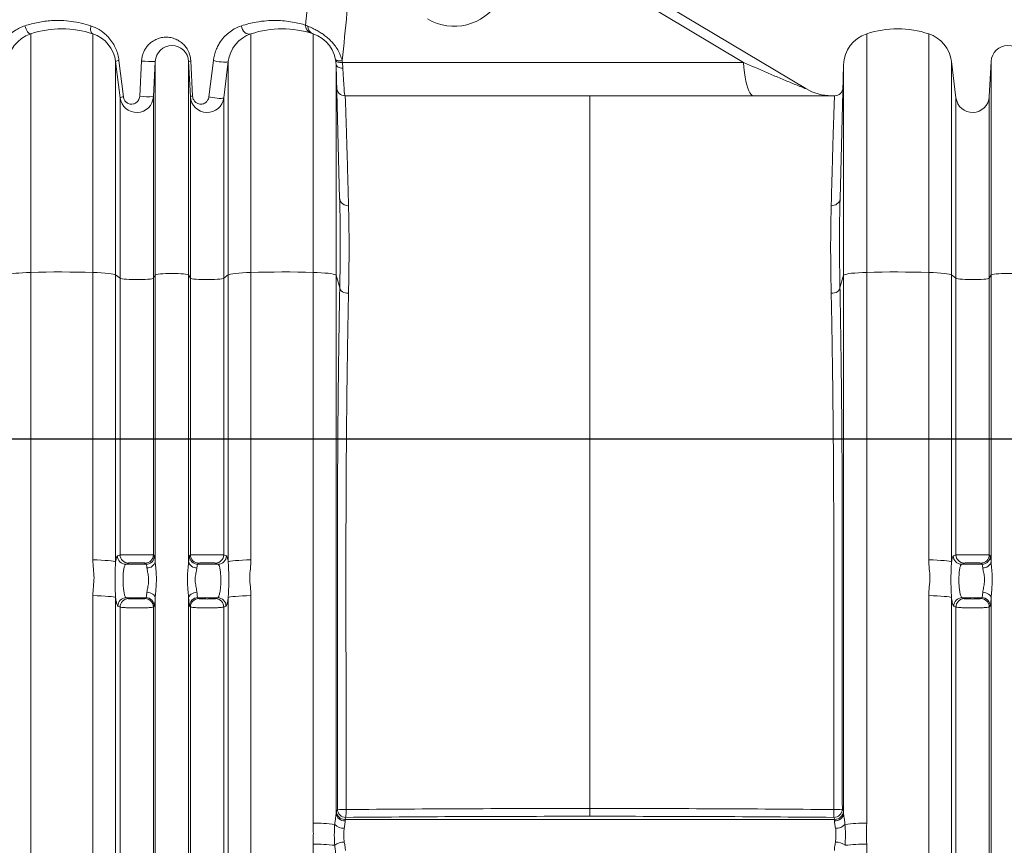
# Model space of a CAD drawing. Units: millimetres. Extents: x 150 to 12450, y 150 to 8760.
# Drawn here: x 4703 to 5292, y 3768 to 4262 of the extents above; entities that cross this region are included whole.
import ezdxf

# ---------------------------------------------------------------- set-up
doc = ezdxf.new("R2010")
doc.units = ezdxf.units.MM

# ---------------------------------------------------------------- blocks, each defined once
blk = doc.blocks.new('Monoblockµ')
at = {"color": 7, "linetype": 'Continuous', "lineweight": 15, "ltscale": 30}
for p, q in [((5173.44, 4220.41), (4898.93, 4384.39)), ((5136.14, 4236.11), (4906.19, 4373.47)), ((4709.89, 4253.26), (4709.89, 4110.58)), ((4746.99, 4110.57), (4746.99, 4253.19)), ((4841.58, 4253.19), (4841.58, 4110.57)), ((4878.68, 4110.58), (4878.68, 4253.26)), ((5209.89, 4253.26), (5209.89, 4110.58)), ((5246.99, 4110.57), (5246.99, 4253.19)), ((4760.62, 4236.61), (4760.62, 4109.05)), ((4760.62, 4236.61), (4763.28, 4214.94)), ((4762.61, 4237.22), (4765.23, 4215.55)), ((4775.02, 4215.89), (4776.1, 4236.95)), ((4783.19, 4215.63), (4784.3, 4236.68)), ((4784.3, 4109.06), (4784.3, 4236.68)), ((4804.27, 4109.06), (4804.27, 4236.68)), ((4804.27, 4236.68), (4805.37, 4215.63)), ((4805.57, 4236.95), (4806.66, 4215.89)), ((4816.45, 4215.55), (4819.07, 4237.22)), ((4825.28, 4214.94), (4827.94, 4236.61)), ((4827.94, 4109.05), (4827.94, 4236.61)), ((4892.52, 4234.75), (4892.52, 4108.88)), ((4892.52, 4234.75), (4894.62, 4154.55)), ((4896.27, 4236.11), (5136.14, 4236.11)), ((4896.27, 4236.11), (4896.57, 4232.62)), ((5196.04, 4234.75), (5193.94, 4154.55)), ((5196.04, 4108.88), (5196.04, 4234.75)), ((5260.62, 4236.61), (5260.62, 4109.05)), ((5263.28, 4214.94), (5260.62, 4236.61)), ((5284.3, 4236.68), (5283.19, 4215.63)), ((5284.3, 4109.06), (5284.3, 4236.68)), ((4763.28, 4107.06), (4763.28, 4214.94)), ((4783.19, 4107.12), (4783.19, 4215.63)), ((4805.37, 4107.12), (4805.37, 4215.63)), ((4825.28, 4107.06), (4825.28, 4214.94)), ((5263.28, 4107.06), (5263.28, 4214.94)), ((5283.19, 4107.12), (5283.19, 4215.63)), ((4709.89, 4110.58), (4709.89, 3226.16)), ((4746.99, 3938.78), (4746.99, 4110.57)), ((4760.62, 4109.05), (4760.62, 3937.56)), ((4760.62, 4109.05), (4763.28, 4107.06)), ((4763.28, 3941.78), (4763.28, 4107.06)), ((4783.19, 4107.12), (4784.3, 4109.06)), ((4783.19, 3941.79), (4783.19, 4107.12)), ((4784.3, 3937.83), (4784.3, 4109.06)), ((4804.27, 3937.83), (4804.27, 4109.06)), ((4804.27, 4109.06), (4805.37, 4107.12)), ((4805.37, 3941.79), (4805.37, 4107.12)), ((4825.28, 4107.06), (4827.94, 4109.05)), ((4825.28, 3941.78), (4825.28, 4107.06)), ((4827.94, 3937.56), (4827.94, 4109.05)), ((4841.58, 4110.57), (4841.58, 3938.78)), ((4878.68, 3781.4), (4878.68, 4110.58)), ((4892.52, 4108.88), (4892.52, 3787.32)), ((4892.52, 4108.88), (4894.67, 4101.35)), ((5196.04, 4108.88), (5193.89, 4101.35)), ((5196.04, 3787.32), (5196.04, 4108.88)), ((5209.89, 4110.58), (5209.89, 3781.4)), ((5246.99, 3938.78), (5246.99, 4110.57)), ((5260.62, 4109.05), (5260.62, 3937.56)), ((5263.28, 4107.06), (5260.62, 4109.05)), ((5263.28, 3941.78), (5263.28, 4107.06)), ((5284.3, 4109.06), (5283.19, 4107.12)), ((5283.19, 3941.79), (5283.19, 4107.12)), ((5284.3, 3937.83), (5284.3, 4109.06)), ((4768.24, 3936.84), (4766.64, 3936.15)), ((4778.86, 3936.15), (4766.64, 3936.15)), ((4778.86, 3936.15), (4778.2, 3936.82)), ((4810.36, 3936.82), (4809.7, 3936.15)), ((4821.92, 3936.15), (4809.7, 3936.15)), ((4821.92, 3936.15), (4820.32, 3936.84)), ((5268.24, 3936.84), (5266.64, 3936.15)), ((5266.64, 3936.15), (5278.86, 3936.15)), ((5278.86, 3936.15), (5278.2, 3936.82)), ((4746.99, 3637.96), (4746.99, 3917.39)), ((4841.58, 3917.39), (4841.58, 3637.96)), ((5246.99, 3637.96), (5246.99, 3917.39)), ((4760.62, 3916.21), (4760.62, 3637.25)), ((4763.28, 3910.57), (4761.95, 3911.14)), ((4778.75, 3916.17), (4766.91, 3916.17)), ((4766.91, 3916.17), (4768.24, 3915.61)), ((4778.2, 3915.62), (4778.75, 3916.17)), ((4783.74, 3911.16), (4783.19, 3910.61)), ((4784.3, 3637.52), (4784.3, 3915.94)), ((4804.27, 3637.52), (4804.27, 3915.94)), ((4805.37, 3910.61), (4804.82, 3911.16)), ((4821.65, 3916.17), (4809.81, 3916.17)), ((4809.81, 3916.17), (4810.36, 3915.62)), ((4820.32, 3915.61), (4821.65, 3916.17)), ((4826.62, 3911.14), (4825.28, 3910.57)), ((4827.94, 3637.25), (4827.94, 3916.21)), ((5260.62, 3916.21), (5260.62, 3637.25)), ((5263.28, 3910.57), (5261.95, 3911.14)), ((5266.91, 3916.17), (5278.75, 3916.17)), ((5266.91, 3916.17), (5268.24, 3915.61)), ((5278.2, 3915.62), (5278.75, 3916.17)), ((5283.74, 3911.16), (5283.19, 3910.61)), ((5284.3, 3637.52), (5284.3, 3915.94)), ((4763.28, 3641.77), (4763.28, 3910.57)), ((4783.19, 3641.77), (4783.19, 3910.61)), ((4805.37, 3641.77), (4805.37, 3910.61)), ((4825.28, 3641.77), (4825.28, 3910.57)), ((5263.28, 3641.77), (5263.28, 3910.57)), ((5283.19, 3641.77), (5283.19, 3910.61)), ((4892.66, 3788.63), (4893.27, 3789.83)), ((5195.3, 3789.83), (5195.9, 3788.63)), ((4898.32, 3784.84), (4897.71, 3783.65)), ((4897.71, 3783.65), (5190.85, 3783.65)), ((5190.85, 3783.65), (5190.24, 3784.84)), ((4878.68, 3665.1), (4878.68, 3768.9)), ((5209.89, 3768.9), (5209.89, 3665.1))]:
    blk.add_line(p, q, dxfattribs=at)
at = {"color": 7, "linetype": 'Continuous', "lineweight": 15, "ltscale": 30, "flags": 128}
for points in [[(4709.89, 4253.26), (4709.46, 4253.24), (4708.99, 4253.43), (4708.48, 4253.83), (4707.97, 4254.42), (4707.48, 4255.17), (4707.03, 4256.04), (4706.63, 4257.01), (4706.32, 4258.01)], [(4746.99, 4253.19), (4746.58, 4253.4), (4746.23, 4253.75), (4745.96, 4254.23), (4745.76, 4254.83), (4745.65, 4255.52), (4745.63, 4256.28), (4745.7, 4257.1), (4745.85, 4257.94)], [(4841.58, 4253.19), (4840.64, 4253.02), (4839.68, 4253.11), (4838.73, 4253.45), (4837.85, 4254.03), (4837.09, 4254.81), (4836.47, 4255.76), (4836.05, 4256.82), (4835.83, 4257.94)], [(4827.94, 4236.61), (4827.74, 4236.43), (4827.17, 4236.31), (4826.3, 4236.26), (4825.18, 4236.28), (4823.9, 4236.36), (4822.55, 4236.52), (4821.23, 4236.72), (4820.04, 4236.96), (4819.07, 4237.22)], [(4892.19, 4237.92), (4892.3, 4237.69), (4892.54, 4237.49), (4892.9, 4237.33), (4893.37, 4237.21), (4893.94, 4237.13), (4894.6, 4237.09), (4895.33, 4237.11), (4896.1, 4237.17)], [(4892.33, 4237.07), (4892.43, 4236.83), (4892.67, 4236.61), (4893.03, 4236.42), (4893.51, 4236.27), (4894.09, 4236.16), (4894.75, 4236.1), (4895.49, 4236.08), (4896.27, 4236.11)], [(4892.52, 4234.75), (4892.61, 4234.36), (4892.83, 4233.99), (4893.2, 4233.65), (4893.69, 4233.34), (4894.29, 4233.08), (4894.98, 4232.86), (4895.75, 4232.71), (4896.57, 4232.62)], [(5136.14, 4236.11), (5136.42, 4233.02), (5136.77, 4230.09), (5137.18, 4227.37), (5137.66, 4224.88), (5138.19, 4222.65), (5138.77, 4220.72), (5139.39, 4219.11), (5140.05, 4217.83), (5140.74, 4216.91), (5141.44, 4216.35), (5142.15, 4216.16)], [(4825.28, 4214.94), (4825.08, 4214.76), (4824.52, 4214.65), (4823.66, 4214.6), (4822.55, 4214.62), (4821.27, 4214.7), (4819.93, 4214.85), (4818.62, 4215.05), (4817.43, 4215.29), (4816.45, 4215.55)], [(4696.04, 4108.88), (4696.3, 4109.13), (4696.93, 4109.37), (4697.91, 4109.61), (4699.24, 4109.83), (4700.88, 4110.03), (4702.8, 4110.21), (4704.97, 4110.36), (4707.35, 4110.48), (4709.89, 4110.58)], [(4709.89, 4110.58), (4714.42, 4110.69), (4719.05, 4110.78), (4723.73, 4110.83), (4728.44, 4110.84), (4733.15, 4110.82), (4737.83, 4110.77), (4742.45, 4110.69), (4746.99, 4110.57)], [(4746.99, 4110.57), (4749.61, 4110.47), (4752.05, 4110.34), (4754.27, 4110.18), (4756.21, 4109.99), (4757.85, 4109.78), (4759.15, 4109.55), (4760.08, 4109.3), (4760.62, 4109.05)], [(4763.28, 4107.06), (4763.71, 4106.88), (4764.52, 4106.72), (4765.66, 4106.57), (4767.09, 4106.45), (4768.77, 4106.35), (4770.62, 4106.29), (4772.57, 4106.26), (4774.54, 4106.26), (4776.46, 4106.3), (4778.26, 4106.38), (4779.85, 4106.49), (4781.19, 4106.62), (4782.22, 4106.77), (4782.89, 4106.94), (4783.19, 4107.12)], [(4784.3, 4109.06), (4784.57, 4109.23), (4785.2, 4109.39), (4786.15, 4109.54), (4787.4, 4109.67), (4788.89, 4109.78), (4790.58, 4109.86), (4792.39, 4109.91), (4794.28, 4109.92), (4796.17, 4109.91), (4797.99, 4109.86), (4799.67, 4109.78), (4801.16, 4109.67), (4802.41, 4109.54), (4803.36, 4109.39), (4803.99, 4109.23), (4804.27, 4109.06)], [(4805.37, 4107.12), (4805.67, 4106.94), (4806.34, 4106.77), (4807.37, 4106.62), (4808.71, 4106.49), (4810.31, 4106.38), (4812.1, 4106.3), (4814.02, 4106.26), (4816, 4106.26), (4817.95, 4106.29), (4819.79, 4106.35), (4821.47, 4106.45), (4822.9, 4106.57), (4824.05, 4106.72), (4824.85, 4106.88), (4825.28, 4107.06)], [(4827.94, 4109.05), (4828.49, 4109.3), (4829.42, 4109.55), (4830.71, 4109.78), (4832.35, 4109.99), (4834.3, 4110.18), (4836.51, 4110.34), (4838.96, 4110.47), (4841.58, 4110.57)], [(4841.58, 4110.57), (4846.11, 4110.69), (4850.73, 4110.77), (4855.41, 4110.82), (4860.12, 4110.84), (4864.83, 4110.83), (4869.51, 4110.78), (4874.14, 4110.69), (4878.68, 4110.58)], [(4878.68, 4110.58), (4881.22, 4110.48), (4883.59, 4110.36), (4885.76, 4110.21), (4887.69, 4110.03), (4889.33, 4109.83), (4890.65, 4109.61), (4891.64, 4109.37), (4892.26, 4109.13), (4892.52, 4108.88)], [(5209.89, 4110.58), (5207.35, 4110.48), (5204.97, 4110.36), (5202.8, 4110.21), (5200.88, 4110.03), (5199.24, 4109.83), (5197.91, 4109.61), (5196.93, 4109.37), (5196.3, 4109.13), (5196.04, 4108.88)], [(5246.99, 4110.57), (5242.45, 4110.69), (5237.83, 4110.77), (5233.15, 4110.82), (5228.44, 4110.84), (5223.73, 4110.83), (5219.05, 4110.78), (5214.42, 4110.69), (5209.89, 4110.58)], [(5246.99, 4110.57), (5249.61, 4110.47), (5252.05, 4110.34), (5254.27, 4110.18), (5256.21, 4109.99), (5257.85, 4109.78), (5259.15, 4109.55), (5260.08, 4109.3), (5260.62, 4109.05)], [(5283.19, 4107.12), (5282.89, 4106.94), (5282.22, 4106.77), (5281.19, 4106.62), (5279.85, 4106.49), (5278.26, 4106.38), (5276.46, 4106.3), (5274.54, 4106.26), (5272.57, 4106.26), (5270.62, 4106.29), (5268.77, 4106.35), (5267.09, 4106.45), (5265.66, 4106.57), (5264.52, 4106.72), (5263.71, 4106.88), (5263.28, 4107.06)], [(5304.27, 4109.06), (5303.99, 4109.23), (5303.36, 4109.39), (5302.41, 4109.54), (5301.16, 4109.67), (5299.67, 4109.78), (5297.99, 4109.86), (5296.17, 4109.91), (5294.28, 4109.92), (5292.39, 4109.91), (5290.58, 4109.86), (5288.89, 4109.78), (5287.4, 4109.67), (5286.15, 4109.54), (5285.2, 4109.39), (5284.57, 4109.23), (5284.3, 4109.06)], [(4899.91, 4098.16), (4898.92, 4098.2), (4897.95, 4098.37), (4897.06, 4098.66), (4896.26, 4099.06), (4895.6, 4099.54), (4895.11, 4100.1), (4894.79, 4100.71), (4894.67, 4101.35)], [(5188.65, 4098.16), (5189.64, 4098.2), (5190.61, 4098.37), (5191.51, 4098.66), (5192.3, 4099.06), (5192.96, 4099.54), (5193.45, 4100.1), (5193.77, 4100.71), (5193.89, 4101.35)], [(4761.68, 3941.1), (4762.89, 3941.61), (4763.28, 3941.78)], [(4783.19, 3941.79), (4783.71, 3941.27), (4783.86, 3941.12)], [(4804.71, 3941.12), (4805.22, 3941.64), (4805.37, 3941.79)], [(4825.28, 3941.78), (4826.49, 3941.26), (4826.89, 3941.1)], [(5261.68, 3941.1), (5262.89, 3941.61), (5263.28, 3941.78)], [(5283.19, 3941.79), (5283.71, 3941.27), (5283.86, 3941.12)], [(4746.99, 3938.78), (4749.61, 3938.7), (4752.05, 3938.6), (4754.27, 3938.47), (4756.21, 3938.32), (4757.85, 3938.15), (4759.15, 3937.96), (4760.08, 3937.76), (4760.62, 3937.56)], [(4827.94, 3937.56), (4828.49, 3937.76), (4829.42, 3937.96), (4830.71, 3938.15), (4832.35, 3938.32), (4834.3, 3938.47), (4836.51, 3938.6), (4838.96, 3938.7), (4841.58, 3938.78)], [(5246.99, 3938.78), (5249.61, 3938.7), (5252.05, 3938.6), (5254.27, 3938.47), (5256.21, 3938.32), (5257.85, 3938.15), (5259.15, 3937.96), (5260.08, 3937.76), (5260.62, 3937.56)], [(4746.99, 3917.39), (4749.61, 3917.32), (4752.05, 3917.22), (4754.27, 3917.09), (4756.21, 3916.94), (4757.85, 3916.78), (4759.15, 3916.6), (4760.08, 3916.4), (4760.62, 3916.21)], [(4784.3, 3915.94), (4784.17, 3916.59), (4783.87, 3917.22), (4783.39, 3917.8), (4782.77, 3918.31), (4782.02, 3918.74), (4781.17, 3919.06), (4780.25, 3919.27), (4779.3, 3919.36)], [(4809.26, 3919.36), (4808.31, 3919.27), (4807.39, 3919.06), (4806.54, 3918.74), (4805.79, 3918.31), (4805.17, 3917.8), (4804.7, 3917.22), (4804.39, 3916.59), (4804.27, 3915.94)], [(4827.94, 3916.21), (4828.49, 3916.4), (4829.42, 3916.6), (4830.71, 3916.78), (4832.35, 3916.94), (4834.3, 3917.09), (4836.51, 3917.22), (4838.96, 3917.32), (4841.58, 3917.39)], [(5246.99, 3917.39), (5249.61, 3917.32), (5252.05, 3917.22), (5254.27, 3917.09), (5256.21, 3916.94), (5257.85, 3916.78), (5259.15, 3916.6), (5260.08, 3916.4), (5260.62, 3916.21)], [(5284.3, 3915.94), (5284.17, 3916.59), (5283.87, 3917.22), (5283.39, 3917.8), (5282.77, 3918.31), (5282.02, 3918.74), (5281.17, 3919.06), (5280.25, 3919.27), (5279.3, 3919.36)]]:
    blk.add_lwpolyline(points, dxfattribs=at)
at = {"color": 7, "linetype": 'Continuous', "lineweight": 15, "ltscale": 900}
for centre, radius, start, end in [((4879.12, 4258.2), 4.85, 178.07286, 252.42677), ((4716.03, 4234.22), 20, 107.89977, 178.5), ((4728.33, 4196.16), 60, 71.88014, 107.89977), ((4740.77, 4234.18), 20, 7, 71.88014), ((4847.8, 4234.18), 20, 108.11986, 173), ((4860.24, 4196.16), 60, 72.10023, 108.11986), ((4880.22, 4257.63), 4.64, 178.33749, 250.59154), ((4872.53, 4234.22), 20, 1.5, 72.10023), ((5216.03, 4234.22), 20, 107.89977, 178.5), ((5228.33, 4196.16), 60, 71.88014, 107.89977), ((5240.77, 4234.18), 20, 7, 71.88014), ((4794.28, 4236.16), 10, 3, 177), ((5294.28, 4236.16), 10, 3, 177), ((4762.83, 4232.95), 4.28, 92.9541, 121.08576), ((4781.86, 4288.68), 52.06, 263.65585, 272.68415), ((4805.58, 4233.52), 3.42, 90.12984, 112.54809), ((4871.53, 4232.55), 25, 8.18377, 10.64596), ((4897.88, 4221.16), 5, 181.5, 270), ((5188.83, 4246.16), 30, 239.13901, 269.99895), ((5190.68, 4221.16), 5, 270, 358.5), ((4773.21, 4216.15), 10, 187, 357), ((4765.43, 4211.47), 4.08, 92.90842, 121.84886), ((4780.78, 4268.03), 52.45, 263.69567, 272.63624), ((4806.66, 4212.57), 3.33, 90.10531, 112.88294), ((4815.36, 4216.15), 10, 183, 353), ((5273.21, 4216.15), 10, 187, 357), ((4899.2, 4155.25), 4.63, 188.76266, 278.82734), ((5189.37, 4155.25), 4.63, 261.17266, 351.23734), ((4766.69, 3941.16), 5.02, 180.7677, 269.40459), ((4768.29, 3941.85), 5.02, 180.7689, 269.40461), ((4778.18, 3941.83), 5.01, 270.18198, 359.59376), ((4778.85, 3941.16), 5.01, 270.18198, 359.59426), ((4809.71, 3941.16), 5.01, 180.40574, 269.81802), ((4810.38, 3941.83), 5.01, 180.40624, 269.81802), ((4820.27, 3941.85), 5.02, 270.59539, 359.2311), ((4821.87, 3941.16), 5.02, 270.59541, 359.2323), ((5266.69, 3941.16), 5.02, 180.7677, 269.40459), ((5268.29, 3941.85), 5.02, 180.7689, 269.40461), ((5278.18, 3941.83), 5.01, 270.18198, 359.59376), ((5278.85, 3941.16), 5.01, 270.18198, 359.59426), ((4779.64, 3938.67), 4.73, 265.916, 349.73082), ((4808.92, 3938.67), 4.73, 190.26918, 274.084), ((5279.64, 3938.67), 4.73, 265.916, 349.73082), ((4766.96, 3911.16), 5.02, 90.60482, 180.24143), ((4768.3, 3910.59), 5.02, 90.60482, 180.24158), ((4778.18, 3910.61), 5.01, 359.97011, 89.81621), ((4778.73, 3911.17), 5.01, 359.97018, 89.81621), ((4809.83, 3911.17), 5.01, 90.18379, 180.02982), ((4810.38, 3910.61), 5.01, 90.18379, 180.02989), ((4820.27, 3910.59), 5.02, 359.75842, 89.39518), ((4821.6, 3911.16), 5.02, 359.75857, 89.39518), ((5266.96, 3911.16), 5.02, 90.60482, 180.24143), ((5268.3, 3910.59), 5.02, 90.60482, 180.24158), ((5278.18, 3910.61), 5.01, 359.97011, 89.81621), ((5278.73, 3911.17), 5.01, 359.97018, 89.81621), ((4897.41, 3787.64), 4.9, 183.73646, 276.10383), ((4897.67, 3788.65), 5, 180.20655, 270.53579), ((4898.27, 3789.84), 5, 180.20679, 270.55238), ((4897.15, 3811.47), 21.99, 259.82452, 273.29279), ((4854.28, 3788.08), 44.16, 355.79418, 1.86562), ((5234.28, 3788.08), 44.16, 178.13438, 184.20582), ((5191.41, 3811.47), 21.99, 266.70721, 280.17548), ((5190.29, 3789.84), 5, 269.44762, 359.79321), ((5191.15, 3787.64), 4.9, 263.89617, 356.26354), ((5190.9, 3788.65), 5, 269.46421, 359.79345), ((4878.96, 3675.06), 106.34, 83.13369, 90.15137), ((5209.6, 3675.06), 106.34, 89.84863, 96.86631), ((4896.9, 3785.5), 7.14, 222.89356, 273.40055), ((5191.66, 3785.5), 7.14, 266.59945, 317.10644), ((4897.07, 3761.37), 8.68, 88.07505, 128.55897), ((5191.49, 3761.37), 8.68, 51.44103, 91.92495), ((4878.94, 3659.71), 109.19, 83.31169, 90.13829), ((5209.62, 3659.71), 109.19, 89.86171, 96.68831)]:
    blk.add_arc(centre, radius, start, end, dxfattribs=at)
for centre, major_axis, ratio, start_param, end_param in [((4584.28, 4681.1), (-70.74, 927.58), 0.314301, 4.215366, 4.361934), ((4963.1, 4288.66), (15.89, 26.61), 0.999753, 3.141593, 6.283185), ((4578.28, 4671.04), (-79.63, 927.44), 0.345302, 4.196156, 4.264901), ((4897.23, 4246.16), (-0.66, 30), 0.035391, 2.038211, 3.140819)]:
    blk.add_ellipse(centre, major_axis=major_axis, ratio=ratio, start_param=start_param, end_param=end_param, dxfattribs=at)
at = {"color": 7, "linetype": 'Continuous', "lineweight": 15, "ltscale": 30}
for points, knots in [([(4706.32, 4258.01), (4708.94, 4258.77), (4714.22, 4260.28), (4721.59, 4261.13), (4728.25, 4261.22), (4734.22, 4260.71), (4740.12, 4259.67), (4743.94, 4258.52), (4745.85, 4257.94)], [0, 0, 0, 0, 0.1958488, 0.3947298, 0.5438324, 0.6929471, 0.846469, 1, 1, 1, 1]), ([(4835.83, 4257.94), (4837.35, 4258.41), (4840.4, 4259.35), (4845.47, 4260.39), (4850.94, 4261.08), (4856.6, 4261.23), (4861.8, 4260.93), (4866.51, 4260.28), (4870.74, 4259.39), (4873.1, 4258.7), (4874.28, 4258.36)], [0, 0, 0, 0, 0.090203, 0.180675, 0.315402, 0.450287, 0.585083, 0.723354, 0.86171, 1, 1, 1, 1]), ([(4874.28, 4258.36), (4874.46, 4258.27), (4874.83, 4258.09), (4875.33, 4257.87), (4875.58, 4257.76)], [0, 0, 0, 0, 0.498842, 1, 1, 1, 1]), ([(4694.32, 4249.39), (4695.22, 4250.47), (4697.05, 4252.67), (4700.15, 4255.07), (4703.27, 4256.88), (4705.29, 4257.64), (4706.32, 4258.01)], [0, 0, 0, 0, 0.27452, 0.557432, 0.776861, 1, 1, 1, 1]), ([(4745.85, 4257.94), (4747.51, 4257.26), (4750.84, 4255.91), (4753.8, 4253.6), (4756.1, 4251.38), (4757.86, 4249.37), (4759.93, 4246.1), (4761.42, 4242.64), (4762.25, 4239.7), (4762.52, 4237.86), (4762.61, 4237.22)], [0, 0, 0, 0, 0.2047272, 0.4092783, 0.4125935, 0.5546671, 0.6966246, 0.816809, 0.9369198, 1, 1, 1, 1]), ([(4819.07, 4237.22), (4819.25, 4238.33), (4819.61, 4240.54), (4820.62, 4243.56), (4821.88, 4246.26), (4823.68, 4249.16), (4826.09, 4252.02), (4829.17, 4254.63), (4832.45, 4256.66), (4834.7, 4257.51), (4835.83, 4257.94)], [0, 0, 0, 0, 0.0913, 0.182727, 0.272601, 0.362567, 0.513813, 0.665362, 0.832612, 1, 1, 1, 1]), ([(4875.58, 4257.76), (4876.06, 4257.56), (4877.01, 4257.15), (4878.88, 4256.3), (4881.06, 4255.18), (4883.41, 4253.79), (4885.8, 4252.12), (4887.96, 4250.33), (4889.89, 4248.42), (4891.77, 4246.23), (4893.55, 4243.58), (4895.14, 4240.47), (4895.77, 4238.28), (4896.1, 4237.17)], [0, 0, 0, 0, 0.09709, 0.194121, 0.292546, 0.390858, 0.477158, 0.563426, 0.634768, 0.706129, 0.802918, 0.899783, 1, 1, 1, 1]), ([(4776.1, 4236.95), (4776.18, 4237.73), (4776.34, 4239.29), (4776.99, 4241.5), (4777.92, 4243.52), (4779.18, 4245.45), (4780.76, 4247.21), (4782.85, 4248.87), (4785.31, 4250.18), (4788.22, 4251.03), (4791.26, 4251.27), (4794.35, 4250.84), (4797.29, 4249.78), (4799.77, 4248.22), (4801.79, 4246.32), (4803.52, 4244.04), (4804.72, 4241.51), (4805.39, 4238.97), (4805.51, 4237.62), (4805.57, 4236.95)], [0, 0, 0, 0, 0.043413, 0.086855, 0.129902, 0.172987, 0.226532, 0.280135, 0.350939, 0.421819, 0.501489, 0.581179, 0.659422, 0.737589, 0.794261, 0.850847, 0.924852, 0.962443, 1, 1, 1, 1]), ([(4765.23, 4215.55), (4765.29, 4215.2), (4765.45, 4214.34), (4766.14, 4213.08), (4767.42, 4211.81), (4769.22, 4211.09), (4771.22, 4211.15), (4772.92, 4211.91), (4774.11, 4213.12), (4774.82, 4214.47), (4774.95, 4215.42), (4775.02, 4215.89)], [0, 0, 0, 0, 0.063275, 0.155673, 0.26676, 0.425772, 0.570876, 0.714589, 0.829432, 0.914361, 1, 1, 1, 1]), ([(4806.66, 4215.89), (4806.7, 4215.53), (4806.8, 4214.71), (4807.34, 4213.48), (4808.35, 4212.24), (4810, 4211.26), (4812.11, 4211.01), (4814.1, 4211.69), (4815.42, 4212.93), (4816.18, 4214.21), (4816.36, 4215.1), (4816.45, 4215.55)], [0, 0, 0, 0, 0.058232, 0.131023, 0.226923, 0.36313, 0.548987, 0.729955, 0.853334, 0.926142, 1, 1, 1, 1]), ([(4897.88, 4216.16), (4897.88, 4216.16), (4897.89, 4216.16), (4897.92, 4215.75), (4898.01, 4214.09), (4898.12, 4211.51), (4898.25, 4208.04), (4898.39, 4203.7), (4898.54, 4199.17), (4898.71, 4193.78), (4898.9, 4187.38), (4899.14, 4179.03), (4899.38, 4170.12), (4899.64, 4160.86), (4899.82, 4154.07), (4899.91, 4150.68)], [0, 0, 0, 0, 0, 0.079384, 0.158785, 0.239028, 0.317381, 0.401599, 0.485821, 0.535354, 0.634605, 0.733858, 0.822554, 0.911306, 1, 1, 1, 1]), ([(4897.88, 4216.16), (4914.12, 4216.16), (4946.61, 4216.16), (4995.42, 4216.16), (5027.99, 4216.16), (5044.28, 4216.16)], [0, 0, 0, 0, 0.333197, 0.666514, 1, 1, 1, 1]), ([(5190.68, 4216.16), (5174.44, 4216.16), (5141.96, 4216.16), (5093.14, 4216.16), (5060.57, 4216.16), (5044.28, 4216.16)], [0, 0, 0, 0, 0.333197, 0.666514, 1, 1, 1, 1]), ([(5044.28, 4216.16), (5044.28, 4216.06), (5044.28, 4215.86), (5044.28, 4214.22), (5044.28, 4211.62), (5044.28, 4207.97), (5044.28, 4203.29), (5044.28, 4197.62), (5044.28, 4190.73), (5044.28, 4182.54), (5044.28, 4172.98), (5044.28, 4162.32), (5044.28, 4150.62), (5044.28, 4138.31), (5044.28, 4125.55), (5044.28, 4112.46), (5044.28, 4098.69), (5044.28, 4084.27), (5044.28, 4069.27), (5044.28, 4053.74), (5044.28, 4037.18), (5044.28, 4019.62), (5044.28, 4001.07), (5044.28, 3982.16), (5044.28, 3962.98), (5044.28, 3933.05), (5044.28, 3892.45), (5044.28, 3841.33), (5044.28, 3807.22), (5044.28, 3790.16)], [0, 0, 0, 0, 0.029703, 0.059405, 0.089108, 0.11881, 0.148513, 0.178215, 0.207918, 0.24059, 0.273261, 0.305933, 0.338605, 0.371277, 0.400979, 0.430682, 0.460385, 0.490087, 0.51979, 0.549492, 0.579195, 0.611867, 0.644539, 0.67721, 0.709882, 0.742554, 0.828369, 0.914185, 1, 1, 1, 1]), ([(5188.66, 4150.68), (5188.74, 4153.93), (5188.91, 4160.42), (5189.16, 4169.32), (5189.39, 4177.64), (5189.6, 4185.3), (5189.81, 4192.27), (5189.98, 4197.79), (5190.13, 4202.53), (5190.27, 4206.56), (5190.4, 4210.23), (5190.5, 4212.94), (5190.59, 4214.8), (5190.65, 4215.9), (5190.67, 4216.16), (5190.68, 4216.16), (5190.68, 4216.16)], [0, 0, 0, 0, 0.084761, 0.169573, 0.254336, 0.340932, 0.427579, 0.514171, 0.572754, 0.651125, 0.729539, 0.807895, 0.871926, 0.935992, 1, 1, 1, 1, 1]), ([(4894.67, 4101.35), (4894.76, 4106.12), (4894.91, 4114.58), (4895, 4126.01), (4894.97, 4136), (4894.84, 4145.58), (4894.7, 4151.56), (4894.62, 4154.55)], [0, 0, 0, 0, 0.243789, 0.431911, 0.620408, 0.810021, 1, 1, 1, 1]), ([(5193.94, 4154.55), (5193.87, 4151.59), (5193.72, 4145.65), (5193.59, 4136.12), (5193.57, 4126.1), (5193.65, 4114.62), (5193.8, 4106.12), (5193.89, 4101.35)], [0, 0, 0, 0, 0.188144, 0.376641, 0.566236, 0.756211, 1, 1, 1, 1]), ([(4899.91, 4150.68), (4899.98, 4147.76), (4900.12, 4141.91), (4900.24, 4132.5), (4900.26, 4122.61), (4900.17, 4111.27), (4900, 4102.88), (4899.91, 4098.16)], [0, 0, 0, 0, 0.188173, 0.376703, 0.566358, 0.756406, 1, 1, 1, 1]), ([(5188.65, 4098.16), (5188.56, 4102.88), (5188.4, 4111.23), (5188.3, 4122.52), (5188.32, 4132.39), (5188.44, 4141.83), (5188.58, 4147.73), (5188.66, 4150.68)], [0, 0, 0, 0, 0.243594, 0.431738, 0.620269, 0.809949, 1, 1, 1, 1]), ([(4893.27, 3789.83), (4893.27, 3812.15), (4893.27, 3856.8), (4893.28, 3906.75), (4893.28, 3939.71), (4893.28, 3955.64), (4893.32, 3971.58), (4893.38, 3987.42), (4893.46, 4003.14), (4893.57, 4018.42), (4893.7, 4033.22), (4893.85, 4047.52), (4894.03, 4061.55), (4894.22, 4075.25), (4894.44, 4088.63), (4894.59, 4097.11), (4894.67, 4101.35)], [0, 0, 0, 0, 0.204577, 0.409158, 0.457951, 0.506739, 0.555468, 0.605303, 0.655185, 0.705024, 0.753518, 0.80205, 0.850548, 0.900352, 0.950193, 1, 1, 1, 1]), ([(5193.89, 4101.35), (5193.97, 4097.22), (5194.12, 4088.96), (5194.33, 4075.95), (5194.52, 4062.4), (5194.7, 4048.28), (5194.86, 4033.61), (5194.99, 4018.68), (5195.1, 4003.53), (5195.18, 3988.23), (5195.24, 3972.54), (5195.28, 3956.47), (5195.29, 3940.13), (5195.29, 3906.89), (5195.29, 3856.8), (5195.29, 3812.15), (5195.3, 3789.83)], [0, 0, 0, 0, 0.0485208, 0.0970723, 0.1455902, 0.1953745, 0.2451963, 0.2949767, 0.3435499, 0.3921629, 0.4407319, 0.4907241, 0.5407804, 0.5908406, 0.795418, 1, 1, 1, 1]), ([(4899.91, 4098.16), (4899.83, 4094.1), (4899.67, 4085.98), (4899.44, 4073.19), (4899.23, 4059.87), (4899.04, 4045.98), (4898.87, 4031.55), (4898.72, 4016.87), (4898.6, 4001.96), (4898.5, 3986.89), (4898.43, 3971.44), (4898.4, 3955.61), (4898.39, 3939.52), (4898.41, 3906.46), (4898.41, 3856.47), (4898.41, 3811.83), (4898.41, 3789.52)], [0, 0, 0, 0, 0.048175, 0.096381, 0.144553, 0.193982, 0.243448, 0.292873, 0.341162, 0.38949, 0.437775, 0.487479, 0.537247, 0.58702, 0.793508, 1, 1, 1, 1]), ([(5190.15, 3789.52), (5190.15, 3811.83), (5190.15, 3856.47), (5190.16, 3906.32), (5190.17, 3939.11), (5190.16, 3954.8), (5190.13, 3970.5), (5190.06, 3986.1), (5189.97, 4001.57), (5189.84, 4016.61), (5189.7, 4031.17), (5189.53, 4045.24), (5189.34, 4059.03), (5189.13, 4072.5), (5188.9, 4085.65), (5188.73, 4093.99), (5188.65, 4098.16)], [0, 0, 0, 0, 0.2064871, 0.4129793, 0.4614891, 0.509995, 0.5584419, 0.6079865, 0.6575787, 0.7071279, 0.755276, 0.8034621, 0.8516137, 0.9010627, 0.9505478, 1, 1, 1, 1]), ([(4760.62, 3937.56), (4760.69, 3938.03), (4760.83, 3938.99), (4761.09, 3940.05), (4761.37, 3940.84), (4761.57, 3941.01), (4761.68, 3941.1)], [0, 0, 0, 0, 0.236477, 0.478777, 0.735672, 1, 1, 1, 1]), ([(4763.28, 3941.78), (4763.46, 3941.77), (4763.87, 3941.75), (4765.61, 3941.72), (4768.24, 3941.7), (4771.45, 3941.69), (4774.85, 3941.69), (4778.1, 3941.7), (4780.78, 3941.72), (4782.68, 3941.75), (4783.02, 3941.78), (4783.19, 3941.79)], [0, 0, 0, 0, 0.0913113, 0.2045376, 0.3172388, 0.429844, 0.5428293, 0.6565119, 0.7709012, 0.8855399, 1, 1, 1, 1]), ([(4783.86, 3941.12), (4783.93, 3940.93), (4784.05, 3940.62), (4784.19, 3939.32), (4784.26, 3938.33), (4784.3, 3937.83)], [0, 0, 0, 0, 0.459406, 0.725838, 1, 1, 1, 1]), ([(4804.27, 3937.83), (4804.33, 3938.64), (4804.42, 3939.91), (4804.57, 3940.86), (4804.66, 3941.03), (4804.71, 3941.12)], [0, 0, 0, 0, 0.459232, 0.725753, 1, 1, 1, 1]), ([(4805.37, 3941.79), (4805.49, 3941.78), (4805.76, 3941.76), (4807.32, 3941.73), (4809.8, 3941.7), (4812.92, 3941.69), (4816.31, 3941.69), (4819.62, 3941.7), (4822.44, 3941.72), (4824.54, 3941.75), (4825.03, 3941.77), (4825.28, 3941.78)], [0, 0, 0, 0, 0.091672, 0.20504, 0.317819, 0.430403, 0.543277, 0.656805, 0.771066, 0.885634, 1, 1, 1, 1]), ([(4826.89, 3941.1), (4826.99, 3941.01), (4827.19, 3940.84), (4827.47, 3940.07), (4827.73, 3939), (4827.87, 3938.04), (4827.94, 3937.56)], [0, 0, 0, 0, 0.256825, 0.521064, 0.757625, 1, 1, 1, 1]), ([(5260.62, 3937.56), (5260.69, 3938.03), (5260.83, 3938.99), (5261.09, 3940.05), (5261.37, 3940.84), (5261.57, 3941.01), (5261.68, 3941.1)], [0, 0, 0, 0, 0.236554, 0.478936, 0.735755, 1, 1, 1, 1]), ([(5263.28, 3941.78), (5263.53, 3941.77), (5264.03, 3941.75), (5266.12, 3941.72), (5268.94, 3941.7), (5272.25, 3941.69), (5275.64, 3941.69), (5278.76, 3941.7), (5281.25, 3941.73), (5282.81, 3941.76), (5283.07, 3941.78), (5283.19, 3941.79)], [0, 0, 0, 0, 0.114366, 0.228934, 0.343195, 0.456723, 0.569597, 0.682181, 0.79496, 0.908328, 1, 1, 1, 1]), ([(5283.86, 3941.12), (5283.9, 3941.04), (5283.99, 3940.86), (5284.14, 3939.93), (5284.24, 3938.64), (5284.3, 3937.83)], [0, 0, 0, 0, 0.266522, 0.540768, 1, 1, 1, 1]), ([(4746.99, 3917.39), (4747.08, 3919.17), (4747.28, 3922.74), (4747.91, 3928.07), (4747.28, 3933.43), (4747.08, 3937), (4746.99, 3938.78)], [0, 0, 0, 0, 0.249971, 0.500008, 0.750037, 1, 1, 1, 1]), ([(4760.62, 3937.56), (4760.54, 3936.54), (4760.4, 3934.5), (4760.31, 3931.29), (4760.27, 3928.22), (4760.27, 3925.38), (4760.32, 3922.56), (4760.41, 3919.43), (4760.54, 3917.4), (4760.62, 3916.21)], [0, 0, 0, 0, 0.1650621, 0.3296911, 0.4532676, 0.5768241, 0.7001974, 0.8236572, 1, 1, 1, 1]), ([(4766.64, 3936.15), (4766.44, 3935.98), (4766.03, 3935.64), (4765.52, 3933.74), (4765.16, 3931.07), (4765, 3927.83), (4765.05, 3924.42), (4765.3, 3921.21), (4765.73, 3918.57), (4766.28, 3916.69), (4766.7, 3916.35), (4766.91, 3916.17)], [0, 0, 0, 0, 0.112411, 0.224568, 0.335895, 0.446149, 0.555721, 0.66529, 0.775529, 0.886821, 1, 1, 1, 1]), ([(4778.2, 3936.82), (4778.11, 3936.85), (4777.94, 3936.91), (4776.99, 3936.98), (4775.65, 3937.04), (4774.03, 3937.07), (4772.33, 3937.07), (4770.72, 3937.04), (4769.41, 3936.98), (4768.54, 3936.91), (4768.33, 3936.86), (4768.24, 3936.84)], [0, 0, 0, 0, 0.114793, 0.229603, 0.343933, 0.457365, 0.570028, 0.682388, 0.795036, 0.908432, 1, 1, 1, 1]), ([(4779.3, 3933.95), (4779.23, 3934.59), (4779.1, 3935.76), (4778.94, 3936.03), (4778.86, 3936.15)], [0, 0, 0, 0, 0.539613, 1, 1, 1, 1]), ([(4784.3, 3937.83), (4784.33, 3937.26), (4784.4, 3936.1), (4784.67, 3933.46), (4785, 3929.7), (4785.02, 3924.87), (4784.69, 3920.87), (4784.41, 3917.91), (4784.33, 3916.61), (4784.3, 3915.94)], [0, 0, 0, 0, 0.092621, 0.187202, 0.383283, 0.598543, 0.807453, 0.902812, 1, 1, 1, 1]), ([(4804.27, 3915.94), (4804.25, 3916.28), (4804.21, 3917.27), (4804.05, 3919.04), (4803.76, 3922.08), (4803.57, 3925.16), (4803.57, 3927.88), (4803.65, 3930.56), (4803.87, 3933.26), (4804.16, 3936.04), (4804.23, 3937.23), (4804.27, 3937.83)], [0, 0, 0, 0, 0.04976, 0.147091, 0.24623, 0.457386, 0.542634, 0.5987, 0.807528, 0.90285, 1, 1, 1, 1]), ([(4809.7, 3936.15), (4809.61, 3935.99), (4809.45, 3935.7), (4809.32, 3934.5), (4809.26, 3933.95)], [0, 0, 0, 0, 0.539985, 1, 1, 1, 1]), ([(4820.32, 3936.84), (4820.2, 3936.86), (4819.95, 3936.92), (4818.9, 3937), (4817.49, 3937.05), (4815.83, 3937.07), (4814.14, 3937.06), (4812.58, 3937.03), (4811.34, 3936.97), (4810.56, 3936.89), (4810.42, 3936.84), (4810.36, 3936.82)], [0, 0, 0, 0, 0.114675, 0.22937, 0.343526, 0.456777, 0.569332, 0.681704, 0.794475, 0.908054, 1, 1, 1, 1]), ([(4821.65, 3916.17), (4821.86, 3916.35), (4822.28, 3916.69), (4822.84, 3918.58), (4823.27, 3921.26), (4823.52, 3924.51), (4823.56, 3927.93), (4823.39, 3931.14), (4823.04, 3933.77), (4822.53, 3935.64), (4822.13, 3935.98), (4821.92, 3936.15)], [0, 0, 0, 0, 0.112678, 0.225167, 0.336956, 0.447645, 0.557435, 0.666916, 0.7768, 0.887623, 1, 1, 1, 1]), ([(4827.94, 3916.21), (4828.02, 3917.32), (4828.16, 3919.56), (4828.25, 3922.93), (4828.29, 3926.07), (4828.29, 3928.9), (4828.24, 3931.64), (4828.15, 3934.61), (4828.02, 3936.47), (4827.94, 3937.56)], [0, 0, 0, 0, 0.165062, 0.329691, 0.453268, 0.576824, 0.700197, 0.823657, 1, 1, 1, 1]), ([(4841.58, 3938.78), (4841.48, 3937), (4841.28, 3933.43), (4840.65, 3928.07), (4841.28, 3922.74), (4841.48, 3919.17), (4841.58, 3917.39)], [0, 0, 0, 0, 0.249963, 0.499992, 0.750029, 1, 1, 1, 1]), ([(5246.99, 3917.39), (5247.08, 3919.17), (5247.28, 3922.74), (5247.91, 3928.07), (5247.28, 3933.43), (5247.08, 3937), (5246.99, 3938.78)], [0, 0, 0, 0, 0.249971, 0.500008, 0.750037, 1, 1, 1, 1]), ([(5260.62, 3937.56), (5260.54, 3936.54), (5260.4, 3934.5), (5260.31, 3931.29), (5260.27, 3928.22), (5260.27, 3925.38), (5260.32, 3922.56), (5260.41, 3919.43), (5260.54, 3917.4), (5260.62, 3916.21)], [0, 0, 0, 0, 0.165062, 0.329691, 0.453268, 0.576824, 0.700197, 0.823657, 1, 1, 1, 1]), ([(5266.64, 3936.15), (5266.44, 3935.98), (5266.03, 3935.64), (5265.53, 3933.77), (5265.17, 3931.14), (5265, 3927.93), (5265.05, 3924.51), (5265.29, 3921.26), (5265.72, 3918.58), (5266.28, 3916.69), (5266.7, 3916.35), (5266.91, 3916.17)], [0, 0, 0, 0, 0.112377, 0.2232, 0.333084, 0.442565, 0.552355, 0.663044, 0.774833, 0.887322, 1, 1, 1, 1]), ([(5278.2, 3936.82), (5278.14, 3936.84), (5278.01, 3936.89), (5277.23, 3936.97), (5275.99, 3937.03), (5274.43, 3937.06), (5272.73, 3937.07), (5271.07, 3937.05), (5269.66, 3937), (5268.62, 3936.92), (5268.37, 3936.86), (5268.24, 3936.84)], [0, 0, 0, 0, 0.091946, 0.205525, 0.318296, 0.430668, 0.543223, 0.656474, 0.77063, 0.885325, 1, 1, 1, 1]), ([(5279.3, 3933.95), (5279.24, 3934.5), (5279.11, 3935.7), (5278.95, 3935.99), (5278.86, 3936.15)], [0, 0, 0, 0, 0.460015, 1, 1, 1, 1]), ([(5284.3, 3937.83), (5284.33, 3937.24), (5284.41, 3936.05), (5284.69, 3933.27), (5284.92, 3930.53), (5284.99, 3927.88), (5284.99, 3925.19), (5284.81, 3922.19), (5284.53, 3919.14), (5284.36, 3917.34), (5284.31, 3916.31), (5284.3, 3915.94)], [0, 0, 0, 0, 0.09518, 0.192472, 0.401299, 0.461683, 0.538298, 0.749408, 0.846925, 0.946039, 1, 1, 1, 1]), ([(4779.3, 3919.36), (4779.35, 3919.79), (4779.46, 3920.65), (4779.88, 3922.61), (4780.38, 3925.33), (4780.36, 3928.67), (4779.71, 3931.69), (4779.44, 3933.19), (4779.3, 3933.95)], [0, 0, 0, 0, 0.102141, 0.204427, 0.40791, 0.609963, 0.801725, 1, 1, 1, 1]), ([(4809.26, 3933.95), (4809.21, 3933.58), (4809.1, 3932.83), (4808.68, 3931.05), (4808.33, 3929.22), (4808.21, 3927.4), (4808.21, 3925.56), (4808.59, 3922.89), (4809.13, 3920.65), (4809.24, 3919.59), (4809.26, 3919.36)], [0, 0, 0, 0, 0.102046, 0.204238, 0.407534, 0.460389, 0.540357, 0.742568, 0.945162, 1, 1, 1, 1]), ([(5279.3, 3919.36), (5279.33, 3919.61), (5279.44, 3920.69), (5279.99, 3922.96), (5280.35, 3925.58), (5280.35, 3927.4), (5280.23, 3929.2), (5279.88, 3931.05), (5279.46, 3932.83), (5279.35, 3933.58), (5279.3, 3933.95)], [0, 0, 0, 0, 0.059391, 0.261758, 0.463694, 0.535563, 0.592472, 0.795765, 0.897955, 1, 1, 1, 1]), ([(4778.75, 3916.17), (4778.84, 3916.34), (4779.02, 3916.68), (4779.2, 3918.11), (4779.28, 3919.14), (4779.3, 3919.36)], [0, 0, 0, 0, 0.4380424, 0.8759465, 1, 1, 1, 1]), ([(4809.26, 3919.36), (4809.33, 3918.61), (4809.47, 3917.12), (4809.67, 3916.32), (4809.79, 3916.2), (4809.81, 3916.17)], [0, 0, 0, 0, 0.437545, 0.875257, 1, 1, 1, 1]), ([(5278.75, 3916.17), (5278.78, 3916.2), (5278.89, 3916.32), (5279.09, 3917.12), (5279.23, 3918.61), (5279.3, 3919.36)], [0, 0, 0, 0, 0.124743, 0.562455, 1, 1, 1, 1]), ([(4761.95, 3911.14), (4761.84, 3911.22), (4761.63, 3911.4), (4761.33, 3912.19), (4761.04, 3913.35), (4760.8, 3914.72), (4760.67, 3915.77), (4760.62, 3916.21)], [0, 0, 0, 0, 0.211117, 0.428397, 0.636416, 0.850371, 1, 1, 1, 1]), ([(4768.24, 3915.61), (4768.37, 3915.58), (4768.61, 3915.52), (4769.65, 3915.45), (4771.05, 3915.4), (4772.7, 3915.37), (4774.41, 3915.38), (4775.98, 3915.41), (4777.23, 3915.47), (4778.01, 3915.55), (4778.14, 3915.6), (4778.2, 3915.62)], [0, 0, 0, 0, 0.113709, 0.227418, 0.341115, 0.454792, 0.568454, 0.682111, 0.795778, 0.909462, 1, 1, 1, 1]), ([(4784.3, 3915.94), (4784.28, 3915.6), (4784.22, 3914.67), (4784.13, 3913.37), (4784.01, 3912.22), (4783.88, 3911.42), (4783.79, 3911.25), (4783.74, 3911.16)], [0, 0, 0, 0, 0.123721, 0.339658, 0.561865, 0.777803, 1, 1, 1, 1]), ([(4804.82, 3911.16), (4804.79, 3911.2), (4804.73, 3911.31), (4804.61, 3911.82), (4804.49, 3912.8), (4804.37, 3914.16), (4804.3, 3915.35), (4804.27, 3915.94)], [0, 0, 0, 0, 0.124322, 0.340114, 0.562154, 0.777947, 1, 1, 1, 1]), ([(4810.36, 3915.62), (4810.45, 3915.59), (4810.62, 3915.54), (4811.56, 3915.46), (4812.88, 3915.4), (4814.5, 3915.37), (4816.21, 3915.37), (4817.83, 3915.4), (4819.16, 3915.46), (4820.03, 3915.53), (4820.23, 3915.58), (4820.32, 3915.61)], [0, 0, 0, 0, 0.113711, 0.227423, 0.341124, 0.454806, 0.56847, 0.682127, 0.79579, 0.90947, 1, 1, 1, 1]), ([(4827.94, 3916.21), (4827.89, 3915.78), (4827.76, 3914.74), (4827.52, 3913.37), (4827.24, 3912.2), (4826.93, 3911.4), (4826.72, 3911.23), (4826.62, 3911.14)], [0, 0, 0, 0, 0.146965, 0.357165, 0.57351, 0.783713, 1, 1, 1, 1]), ([(5261.95, 3911.14), (5261.84, 3911.22), (5261.63, 3911.39), (5261.33, 3912.18), (5261.04, 3913.35), (5260.8, 3914.73), (5260.67, 3915.78), (5260.62, 3916.21)], [0, 0, 0, 0, 0.210205, 0.42649, 0.636696, 0.853035, 1, 1, 1, 1]), ([(5268.24, 3915.61), (5268.33, 3915.58), (5268.53, 3915.53), (5269.41, 3915.46), (5270.73, 3915.4), (5272.35, 3915.37), (5274.06, 3915.37), (5275.68, 3915.4), (5277.01, 3915.46), (5277.94, 3915.54), (5278.11, 3915.59), (5278.2, 3915.62)], [0, 0, 0, 0, 0.0905295, 0.2042097, 0.3178731, 0.4315302, 0.5451944, 0.6588757, 0.772577, 0.8862887, 1, 1, 1, 1]), ([(5284.3, 3915.94), (5284.26, 3915.36), (5284.19, 3914.18), (5284.08, 3912.83), (5283.95, 3911.83), (5283.84, 3911.31), (5283.77, 3911.2), (5283.74, 3911.16)], [0, 0, 0, 0, 0.2157916, 0.4378461, 0.6536374, 0.8756777, 1, 1, 1, 1]), ([(4783.19, 3910.61), (4783.07, 3910.56), (4782.81, 3910.43), (4781.26, 3910.26), (4778.76, 3910.12), (4775.61, 3910.03), (4772.2, 3910.02), (4768.89, 3910.07), (4766.1, 3910.19), (4764.02, 3910.36), (4763.53, 3910.5), (4763.28, 3910.57)], [0, 0, 0, 0, 0.090532, 0.204212, 0.317878, 0.43154, 0.545209, 0.658892, 0.772592, 0.886298, 1, 1, 1, 1]), ([(4825.28, 3910.57), (4825.1, 3910.51), (4824.7, 3910.39), (4822.96, 3910.23), (4820.3, 3910.09), (4817.07, 3910.02), (4813.65, 3910.02), (4810.41, 3910.09), (4807.76, 3910.23), (4805.88, 3910.4), (4805.54, 3910.54), (4805.37, 3910.61)], [0, 0, 0, 0, 0.090524, 0.2042, 0.317865, 0.431527, 0.545199, 0.658886, 0.772588, 0.886296, 1, 1, 1, 1]), ([(5283.19, 3910.61), (5283.02, 3910.54), (5282.68, 3910.4), (5280.81, 3910.23), (5278.15, 3910.09), (5274.92, 3910.02), (5271.5, 3910.02), (5268.26, 3910.09), (5265.61, 3910.23), (5263.86, 3910.39), (5263.46, 3910.51), (5263.28, 3910.57)], [0, 0, 0, 0, 0.113704, 0.227412, 0.341114, 0.454801, 0.568473, 0.682135, 0.7958, 0.909476, 1, 1, 1, 1]), ([(4891.67, 3780.64), (4891.76, 3781.34), (4891.93, 3782.77), (4892.2, 3784.6), (4892.43, 3786.18), (4892.49, 3786.94), (4892.52, 3787.32)], [0, 0, 0, 0, 0.262352, 0.530818, 0.761863, 1, 1, 1, 1]), ([(4892.52, 3787.32), (4892.53, 3787.5), (4892.56, 3787.86), (4892.59, 3788.24), (4892.63, 3788.52), (4892.65, 3788.6), (4892.66, 3788.63)], [0, 0, 0, 0, 0.244752, 0.491515, 0.744654, 1, 1, 1, 1]), ([(4898.41, 3789.52), (4922.72, 3789.71), (4971.33, 3790.1), (5019.96, 3790.14), (5044.28, 3790.16)], [0, 0, 0, 0, 0.4999611, 1, 1, 1, 1]), ([(5044.28, 3790.16), (5068.59, 3790.14), (5117.23, 3790.1), (5165.84, 3789.71), (5190.15, 3789.52)], [0, 0, 0, 0, 0.499961, 1, 1, 1, 1]), ([(5044.28, 3790.16), (5044.28, 3789.6), (5044.28, 3788.49), (5044.28, 3787.05), (5044.28, 3786), (5044.28, 3785.6), (5044.28, 3785.51), (5044.28, 3785.5), (5044.28, 3785.5)], [0, 0, 0, 0, 0.232214, 0.464428, 0.696644, 0.928865, 0.982535, 1, 1, 1, 1]), ([(5195.9, 3788.63), (5195.92, 3788.54), (5195.97, 3788.36), (5196.02, 3787.67), (5196.04, 3787.32)], [0, 0, 0, 0, 0.4915544, 1, 1, 1, 1]), ([(5196.04, 3787.32), (5196.07, 3786.94), (5196.13, 3786.16), (5196.37, 3784.57), (5196.64, 3782.73), (5196.81, 3781.34), (5196.89, 3780.64)], [0, 0, 0, 0, 0.237561, 0.483583, 0.738775, 1, 1, 1, 1]), ([(4878.68, 3768.9), (4878.71, 3769.94), (4878.77, 3772.03), (4878.93, 3775.15), (4878.77, 3778.27), (4878.71, 3780.36), (4878.68, 3781.4)], [0, 0, 0, 0, 0.25001, 0.500003, 0.749994, 1, 1, 1, 1]), ([(4897.93, 3782.77), (4897.91, 3782.26), (4897.87, 3781.19), (4897.51, 3779.32), (4897.33, 3778.37)], [0, 0, 0, 0, 0.48756, 1, 1, 1, 1]), ([(4897.71, 3783.65), (4897.75, 3783.59), (4897.82, 3783.47), (4897.89, 3783.01), (4897.93, 3782.77)], [0, 0, 0, 0, 0.491836, 1, 1, 1, 1]), ([(5044.28, 3785.5), (5019.95, 3785.48), (4971.29, 3785.43), (4922.64, 3785.04), (4898.32, 3784.84)], [0, 0, 0, 0, 0.499961, 1, 1, 1, 1]), ([(5190.24, 3784.84), (5165.92, 3785.04), (5117.28, 3785.43), (5068.61, 3785.48), (5044.28, 3785.5)], [0, 0, 0, 0, 0.499961, 1, 1, 1, 1]), ([(5191.23, 3778.37), (5191.07, 3779.28), (5190.82, 3780.66), (5190.6, 3782.03), (5190.62, 3782.52), (5190.63, 3782.77)], [0, 0, 0, 0, 0.497034, 0.743905, 1, 1, 1, 1]), ([(5190.63, 3782.77), (5190.67, 3783), (5190.74, 3783.46), (5190.81, 3783.58), (5190.85, 3783.65)], [0, 0, 0, 0, 0.4917858, 1, 1, 1, 1]), ([(5209.89, 3781.4), (5209.79, 3779.31), (5209.59, 3775.15), (5209.79, 3770.98), (5209.89, 3768.9)], [0, 0, 0, 0, 0.500003, 1, 1, 1, 1]), ([(4891.66, 3768.16), (4891.59, 3769.22), (4891.44, 3771.37), (4891.42, 3774.6), (4891.46, 3777.73), (4891.6, 3779.66), (4891.67, 3780.64)], [0, 0, 0, 0, 0.255887, 0.518069, 0.756, 1, 1, 1, 1]), ([(4897.33, 3778.37), (4897.24, 3777.33), (4897.06, 3775.25), (4897.11, 3772.3), (4897.29, 3770.64), (4897.36, 3770.05)], [0, 0, 0, 0, 0.390604, 0.78108, 1, 1, 1, 1]), ([(5191.2, 3770.05), (5191.3, 3771.13), (5191.5, 3773.3), (5191.47, 3776.22), (5191.3, 3777.8), (5191.23, 3778.37)], [0, 0, 0, 0, 0.390962, 0.781676, 1, 1, 1, 1]), ([(5196.89, 3780.64), (5196.97, 3779.61), (5197.11, 3777.54), (5197.15, 3774.34), (5197.11, 3771.17), (5196.97, 3769.17), (5196.9, 3768.16)], [0, 0, 0, 0, 0.25589, 0.518074, 0.755999, 1, 1, 1, 1]), ([(4897.36, 3770.05), (4897.54, 3769.07), (4897.86, 3767.24), (4898.07, 3765.74), (4898.03, 3765.16), (4898.03, 3765.06)], [0, 0, 0, 0, 0.4908665, 0.9181599, 1, 1, 1, 1]), ([(5190.54, 3765.06), (5190.56, 3765.68), (5190.62, 3766.97), (5191, 3768.99), (5191.2, 3770.05)], [0, 0, 0, 0, 0.477976, 1, 1, 1, 1]), ([(4892.52, 3760.76), (4892.49, 3761.22), (4892.43, 3762.16), (4892.18, 3763.95), (4891.91, 3765.96), (4891.74, 3767.42), (4891.66, 3768.16)], [0, 0, 0, 0, 0.240671, 0.490551, 0.74233, 1, 1, 1, 1])]:
    blk.add_open_spline(points, degree=3, knots=knots, dxfattribs=at)
at = {"color": 8, "linetype": 'Continuous', "lineweight": 15, "ltscale": 30}
blk.add_open_spline([(5136.14, 4236.11), (5136.14, 4236.11), (5140.92, 4234), (5148.09, 4230.87), (5157.65, 4226.82), (5163.59, 4224.35), (5167.68, 4222.69), (5169.96, 4221.78), (5171.6, 4221.13), (5172.77, 4220.67), (5173.36, 4220.44), (5173.41, 4220.42), (5173.44, 4220.41)], degree=3, knots=[0, 0, 0, 0, 0.000001, 0.366225, 0.549327, 0.733161, 0.824772, 0.871212, 0.918154, 0.964391, 0.982365, 1, 1, 1, 1], dxfattribs=at)

msp = doc.modelspace()

# ---------------------------------------------------------------- linework, layer by layer
at = {"color": 9, "linetype": 'Continuous', "lineweight": 30, "ltscale": 30}
msp.add_line((2276.654, 4011.161), (8163.472, 4011.161), dxfattribs=at)

# ---------------------------------------------------------------- block references
msp.add_blockref('Monoblockµ', (0, 0))

doc.saveas('drawing.dxf')
